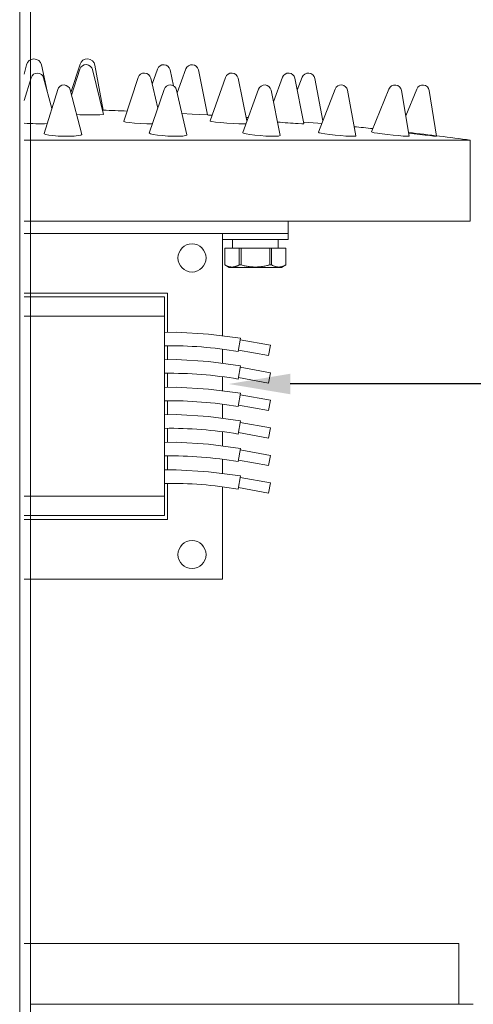
# Model space of a CAD drawing. Extents: x -67 to 66, y -9 to 41.
# Drawn here: x 40 to 44, y 5 to 13 of the extents above; entities that cross this region are included whole.
import ezdxf

# ---------------------------------------------------------------- set-up
doc = ezdxf.new("R2010")
doc.units = 0
doc.header["$MEASUREMENT"] = 0
doc.layers.get('0').update_dxf_attribs({"linetype": 'CONTINUOUS', "lineweight": 13})
doc.layers.get('DEFPOINTS').update_dxf_attribs({"linetype": 'CONTINUOUS'})
doc.layers.add('Text', color=7, linetype='CONTINUOUS', lineweight=15)
doc.styles.add('ROMAND', font='romand.shx', dxfattribs={"oblique": 15})
doc.dimstyles.new('ROMAND', dxfattribs={"dimscale": 7.5, "dimtxt": 0.125, "dimasz": 0.125, "dimexe": 0.0625, "dimexo": 0.0625, "dimgap": 0.0625, "dimtad": 0, "dimtih": 1, "dimtoh": 1, "dimdec": 4, "dimzin": 0, "dimdsep": 46, "dimlunit": 4, "dimtxsty": 'ROMAND', "dimcen": 0, "dimadec": 0, "dimazin": 0, "dimtfac": 1, "dimtdec": 4, "dimtofl": 0, "dimtmove": 0, "dimatfit": 3, "dimfxl": 0, "dimtolj": 1, "dimtzin": 0, "dimarcsym": 0})

# ---------------------------------------------------------------- blocks, each defined once
blk = doc.blocks.new('*D13')
at = {"layer": 'DEFPOINTS', "color": 0}
for p in [(41.3725, 9.8121), (41.8725, 9.8121)]:
    blk.add_point(p, dxfattribs=at)
at = {"layer": 'Text', "color": 0, "lineweight": -2}
blk.add_line((47.3533, 9.8121), (42.3725, 9.8121), dxfattribs=at)
at = {"layer": 'Text', "color": 0}
blk.add_solid([(42.3725, 9.8954), (42.3725, 9.7287), (41.8725, 9.8121)], dxfattribs=at)
at = {"layer": 'Text', "color": 0, "insert": (51.8353, 9.8121), "char_height": 0.5, "attachment_point": 5, "style": 'ROMAND'}
blk.add_mtext('\\A1;QUICK DISCONNECT\\PBALLAST MOUNTED TO\\PBIRD DETERRANT', dxfattribs=at)

msp = doc.modelspace()

# ---------------------------------------------------------------- linework, layer by layer
for p, q in [((40.17332, 3.41543), (40.17332, 16.63743)), ((40.26082, 3.47793), (40.26082, 16.63743)), ((42.35643, 11.13373), (40.21082, 11.13373)), ((40.21082, 11.13373), (43.83582, 11.13373)), ((42.35643, 11.0344), (42.35643, 11.13373)), ((41.82251, 11.0344), (40.21082, 11.0344)), ((42.35643, 11.0344), (41.82251, 11.0344)), ((41.82251, 10.20239), (41.82251, 11.0344)), ((41.82251, 11.0344), (42.35643, 11.0344)), ((41.84204, 10.9144), (41.84188, 10.9144)), ((41.84188, 10.9144), (41.84188, 10.77859)), ((41.95801, 10.9144), (41.84204, 10.9144)), ((41.84204, 10.9144), (41.84204, 10.77859)), ((41.9735, 10.9144), (41.95801, 10.9144)), ((41.95801, 10.77859), (41.95801, 10.9144)), ((42.20544, 10.9144), (41.9735, 10.9144)), ((41.9735, 10.9144), (41.9735, 10.77859)), ((42.22093, 10.9144), (42.20544, 10.9144)), ((42.20544, 10.77859), (42.20544, 10.9144)), ((42.3369, 10.9144), (42.22093, 10.9144)), ((42.22093, 10.9144), (42.22093, 10.77859)), ((42.33706, 10.9144), (42.3369, 10.9144)), ((42.3369, 10.77859), (42.3369, 10.9144)), ((42.33706, 10.77859), (42.33706, 10.9144)), ((41.84188, 10.77859), (41.84204, 10.77859)), ((41.84188, 10.77859), (41.87728, 10.75815)), ((41.87728, 10.75815), (42.30166, 10.75815)), ((41.95801, 10.77859), (41.9735, 10.77859)), ((42.20544, 10.77859), (42.22093, 10.77859)), ((42.30166, 10.75815), (42.33706, 10.77859)), ((42.3369, 10.77859), (42.33706, 10.77859)), ((41.3755, 10.55014), (40.21082, 10.55014)), ((41.35067, 10.5191), (40.21082, 10.5191)), ((41.35067, 10.5191), (41.35067, 10.36212)), ((41.3755, 10.23204), (41.3755, 10.55014)), ((41.35067, 10.36212), (40.21082, 10.36212)), ((41.35067, 10.36212), (41.35067, 8.90048)), ((41.96876, 10.18325), (41.94909, 10.07576)), ((42.2108, 10.12631), (41.96653, 10.17103)), ((41.3755, 10.00854), (41.3755, 10.12299)), ((41.82251, 9.97889), (41.82251, 10.09224)), ((41.95132, 10.08798), (42.1956, 10.04325)), ((42.2108, 10.12631), (42.1956, 10.04325)), ((41.96876, 9.95974), (41.94909, 9.85226)), ((42.2108, 9.90281), (41.96653, 9.94753)), ((41.3755, 9.78503), (41.3755, 9.89948)), ((41.82251, 9.75539), (41.82251, 9.86873)), ((41.95132, 9.86448), (42.1956, 9.81975)), ((42.2108, 9.90281), (42.1956, 9.81975)), ((41.3755, 9.56153), (41.3755, 9.67598)), ((41.96876, 9.73624), (41.94909, 9.62876)), ((42.2108, 9.6793), (41.96653, 9.72403)), ((42.2108, 9.6793), (42.1956, 9.59625)), ((41.82251, 9.53189), (41.82251, 9.64523)), ((41.95132, 9.64097), (42.1956, 9.59625)), ((41.3755, 9.33803), (41.3755, 9.45248)), ((41.96876, 9.51274), (41.94909, 9.40526)), ((42.2108, 9.4558), (41.96653, 9.50052)), ((42.2108, 9.4558), (42.1956, 9.37275)), ((41.82251, 9.30838), (41.82251, 9.42173)), ((41.95132, 9.41747), (42.1956, 9.37275)), ((41.96876, 9.28924), (41.94909, 9.18175)), ((42.2108, 9.2323), (41.96653, 9.27702)), ((41.3755, 9.11453), (41.3755, 9.22898)), ((41.82251, 9.08488), (41.82251, 9.19822)), ((42.2108, 9.2323), (42.1956, 9.14924)), ((41.95132, 9.19397), (42.1956, 9.14924)), ((41.96876, 9.06573), (41.94909, 8.95825)), ((42.2108, 9.0088), (41.96653, 9.05352)), ((41.3755, 8.71245), (41.3755, 9.00547)), ((41.82251, 8.2282), (41.82251, 8.97472)), ((41.95132, 8.97047), (42.1956, 8.92574)), ((42.2108, 9.0088), (42.1956, 8.92574)), ((41.35067, 8.90048), (40.21082, 8.90048)), ((41.35067, 8.90048), (41.35067, 8.7435)), ((41.35067, 8.7435), (40.21082, 8.7435)), ((40.21082, 8.71245), (41.3755, 8.71245)), ((41.82251, 8.2282), (40.21082, 8.2282)), ((40.21082, 5.26898), (43.74207, 5.26898)), ((43.74207, 5.26898), (43.74207, 4.77426)), ((43.86082, 4.77426), (40.26082, 4.77426))]:
    msp.add_line(p, q)
at = {"linetype": 'Continuous'}
for p, q in [((40.21082, 12.32737), (40.22754, 12.40274)), ((40.39666, 12.19077), (40.34964, 12.40274)), ((40.66378, 12.40824), (40.59029, 12.17834)), ((40.85188, 12.03593), (40.78479, 12.40086)), ((40.66344, 12.36851), (40.59572, 12.15749)), ((40.85443, 12.00129), (40.76555, 12.36489)), ((41.29355, 12.36979), (41.25039, 12.24622)), ((41.42376, 12.23341), (41.39554, 12.36354)), ((41.52419, 12.37026), (41.45436, 12.17613)), ((41.69975, 11.99663), (41.62613, 12.36304)), ((40.26592, 12.29955), (40.21082, 12.11542)), ((40.43469, 12.0481), (40.36807, 12.298)), ((41.13644, 12.30098), (41.01914, 11.94584)), ((41.29591, 12.05336), (41.23851, 12.29652)), ((41.84612, 12.30212), (41.72057, 11.94921)), ((42.02111, 11.94977), (41.94807, 12.2953)), ((42.30934, 12.30286), (42.23553, 12.1047)), ((42.48304, 11.9267), (42.41118, 12.2945)), ((42.47022, 12.30311), (42.43018, 12.19728)), ((42.63741, 11.94974), (42.57202, 12.29423)), ((40.48235, 12.203), (40.37246, 11.84585)), ((40.67853, 11.83912), (40.58447, 12.20075)), ((41.347, 12.2044), (41.22714, 11.85005)), ((41.53292, 11.83475), (41.44902, 12.1993)), ((42.11465, 12.20562), (41.98599, 11.8537)), ((42.29134, 11.83083), (42.21652, 12.19799)), ((42.73705, 12.20659), (42.60128, 11.85661)), ((42.90616, 11.82763), (42.83876, 12.19692)), ((43.17507, 12.20726), (43.03433, 11.85862)), ((43.3388, 11.82536), (43.27665, 12.19617)), ((43.40119, 12.20761), (43.31131, 11.98938)), ((43.56213, 11.82419), (43.50269, 12.19578)), ((40.84593, 12.03608), (40.85188, 12.03593)), ((41.49274, 12.00933), (41.57419, 12.00356)), ((41.57419, 12.00356), (41.69975, 11.99663)), ((42.48059, 11.93925), (42.59626, 11.92929)), ((42.59626, 11.92929), (42.6284, 11.92652)), ((43.83582, 11.79296), (40.21082, 11.79296)), ((43.83582, 11.13373), (43.83582, 11.79296))]:
    msp.add_line(p, q, dxfattribs=at)
at = {"linetype": 'Continuous', "flags": 128}
for points in [[(41.02109, 11.94519), (41.02009, 11.94355), (41.03491, 11.93926), (41.06515, 11.93488), (41.10741, 11.9309), (41.15692, 11.92778), (41.2081, 11.92586), (41.25262, 11.92539)], [(41.72246, 11.94853), (41.72141, 11.94744), (41.73591, 11.94377), (41.76586, 11.93949), (41.80789, 11.9351), (41.85725, 11.93109), (41.90839, 11.92792), (41.95554, 11.92593), (41.98055, 11.9254)], [(41.98055, 11.9254), (42.01033, 11.92575), (42.01242, 11.92601)], [(42.43761, 11.92661), (42.46756, 11.92542), (42.48207, 11.92569), (42.48113, 11.92633)], [(40.37246, 11.84585), (40.37333, 11.84325), (40.38516, 11.83794), (40.40945, 11.83298), (40.44405, 11.82881), (40.48589, 11.82581), (40.53125, 11.82424), (40.57609, 11.82424), (40.61644, 11.82581), (40.6487, 11.82881), (40.67002, 11.83298), (40.67849, 11.83794), (40.67853, 11.83912)], [(41.22714, 11.85005), (41.22735, 11.84844), (41.23698, 11.84325), (41.25932, 11.83794), (41.29238, 11.83298), (41.33323, 11.82881), (41.37823, 11.82581), (41.42339, 11.82424), (41.4647, 11.82424), (41.49848, 11.82581), (41.52174, 11.82881), (41.5324, 11.83298), (41.53292, 11.83475)], [(41.98599, 11.8537), (41.98592, 11.85306), (41.99336, 11.84844), (42.01371, 11.84325), (42.04516, 11.83794), (42.08492, 11.83298), (42.12944, 11.82881), (42.17479, 11.82581), (42.21692, 11.82424), (42.2521, 11.82424), (42.27719, 11.82581), (42.28997, 11.82881), (42.29134, 11.83083)], [(42.60128, 11.85661), (42.60659, 11.85306), (42.62494, 11.84844), (42.65473, 11.84325), (42.69332, 11.83794), (42.73727, 11.83298), (42.78268, 11.82881), (42.82551, 11.82581), (42.86197, 11.82424), (42.8888, 11.82424), (42.90363, 11.82581), (42.90616, 11.82763)], [(43.03433, 11.85862), (43.03794, 11.85668), (43.0543, 11.85306), (43.0824, 11.84844), (43.11977, 11.84325), (43.16306, 11.83794), (43.20844, 11.83298), (43.25188, 11.82881), (43.28951, 11.82581), (43.318, 11.82424), (43.3348, 11.82424), (43.3388, 11.82536)], [(43.33489, 11.84871), (43.337, 11.84844), (43.37958, 11.84325), (43.42487, 11.83794), (43.46883, 11.83298), (43.50757, 11.82881), (43.53764, 11.82581), (43.55636, 11.82424), (43.56213, 11.82419)]]:
    msp.add_lwpolyline(points, dxfattribs=at)
for points in [[(41.82251, 11.0344), (42.35643, 11.0344), (42.35643, 10.9844), (41.82251, 10.9844)], [(41.90447, 10.9844), (42.27447, 10.9844), (42.27447, 10.9144), (41.90447, 10.9144)]]:
    msp.add_lwpolyline(points, close=True)
at = {"flags": 128}
for points in [[(41.84204, 10.77859), (41.84605, 10.77648), (41.85008, 10.77448), (41.85412, 10.77261), (41.85817, 10.77087), (41.86224, 10.76926), (41.86633, 10.76779), (41.87043, 10.76648), (41.87453, 10.76532), (41.87865, 10.76433), (41.88278, 10.7635), (41.88692, 10.76284), (41.89106, 10.76236), (41.89543, 10.76205), (41.89981, 10.76194), (41.90418, 10.76203), (41.90855, 10.76232), (41.9127, 10.76278), (41.91684, 10.76342), (41.92097, 10.76423), (41.9251, 10.76521), (41.92921, 10.76635), (41.93331, 10.76765), (41.9374, 10.76911), (41.94147, 10.7707), (41.94563, 10.77247), (41.94977, 10.77439), (41.9539, 10.77643), (41.95801, 10.77859)], [(41.9735, 10.77859), (41.98145, 10.7765), (41.98942, 10.77452), (41.99743, 10.77266), (42.00547, 10.77093), (42.01353, 10.76933), (42.02168, 10.76786), (42.02985, 10.76654), (42.03805, 10.76538), (42.04627, 10.76438), (42.05451, 10.76354), (42.06298, 10.76286), (42.07146, 10.76237), (42.07996, 10.76206), (42.08845, 10.76194), (42.09695, 10.76201), (42.10544, 10.76227), (42.11393, 10.76273), (42.12241, 10.76336), (42.13087, 10.76418), (42.1393, 10.76517), (42.14812, 10.7664), (42.15692, 10.76781), (42.16569, 10.76938), (42.17442, 10.77113), (42.18312, 10.77302), (42.18872, 10.77433), (42.19431, 10.77569), (42.19988, 10.77711), (42.20544, 10.77859)], [(42.22093, 10.77859), (42.22494, 10.77648), (42.22896, 10.77448), (42.233, 10.77261), (42.23706, 10.77087), (42.24113, 10.76926), (42.24521, 10.76779), (42.24931, 10.76648), (42.25342, 10.76532), (42.25754, 10.76433), (42.26167, 10.7635), (42.26581, 10.76284), (42.26995, 10.76236), (42.27432, 10.76205), (42.27869, 10.76194), (42.28307, 10.76203), (42.28744, 10.76232), (42.29158, 10.76278), (42.29573, 10.76342), (42.29986, 10.76423), (42.30398, 10.76521), (42.30809, 10.76635), (42.31219, 10.76765), (42.31628, 10.76911), (42.32036, 10.7707), (42.32451, 10.77247), (42.32866, 10.77439), (42.33279, 10.77643), (42.3369, 10.77859)]]:
    msp.add_lwpolyline(points, dxfattribs=at)
for points in [[(41.96876, 10.18325), (41.70889, 10.21727), (41.4448, 10.23365), (41.35067, 10.23146)], [(41.96876, 9.95974), (41.70889, 9.99377), (41.4448, 10.01015), (41.35067, 10.00796)], [(41.96876, 9.73624), (41.70889, 9.77026), (41.4448, 9.78664), (41.35067, 9.78446)], [(41.96876, 9.51274), (41.70889, 9.54676), (41.4448, 9.56314), (41.35067, 9.56095)], [(41.96876, 9.28924), (41.70889, 9.32326), (41.4448, 9.33964), (41.35067, 9.33745)], [(41.96876, 9.06573), (41.70889, 9.09976), (41.4448, 9.11614), (41.35067, 9.11395)]]:
    msp.add_lwpolyline(points)
for centre in [(41.57417, 10.83573), (41.57417, 8.42687)]:
    msp.add_circle(centre, 0.11423)
at = {"linetype": 'Continuous'}
for centre, radius, start, end in [((40.28859, 12.3892), 0.06254, 12.506312, 167.493688), ((40.71398, 12.35229), 0.05309, 13.736653, 162.207382), ((40.72335, 12.3892), 0.06254, 10.741288, 162.273208), ((41.34366, 12.35229), 0.05309, 12.234779, 160.745941), ((41.57414, 12.35229), 0.05309, 11.683444, 160.214764), ((40.31678, 12.28433), 0.05309, 14.925785, 163.338151), ((41.18685, 12.28433), 0.05309, 13.28227, 161.721719), ((41.89613, 12.28433), 0.05309, 11.935691, 160.416498), ((42.35908, 12.28433), 0.05309, 11.054271, 159.571315), ((42.51987, 12.28433), 0.05309, 10.74779, 159.27911), ((40.53309, 12.18739), 0.05309, 14.580189, 162.897421), ((41.39729, 12.18739), 0.05309, 12.961174, 161.311146), ((42.16451, 12.18739), 0.05309, 11.516949, 159.91712), ((42.78654, 12.18739), 0.05309, 10.342604, 158.797869), ((43.2243, 12.18739), 0.05309, 9.514899, 158.016549), ((43.45027, 12.18739), 0.05309, 9.087352, 157.615376), ((40.74003, 13.48235), 1.48575, 266.009404, 274.348982), ((39.85383, -18.66638), 30.71852, 87.774696, 88.138109), ((39.85383, -18.66638), 30.71852, 86.486001, 86.554924), ((40.3362, 13.50245), 1.57712, 265.440143, 272.219523), ((39.85383, -18.66638), 30.71852, 85.937042, 85.964614), ((42.68594, 16.33261), 4.41299, 264.581629, 266.77414), ((39.85383, -18.66638), 30.71852, 84.03647, 84.322682), ((39.85383, -18.66638), 30.71852, 82.551884, 83.494978)]:
    msp.add_arc(centre, radius, start, end, dxfattribs=at)
for centre in [(41.39325, 6.8047), (41.39325, 6.58119), (41.39325, 6.35769), (41.39325, 6.13419), (41.39325, 5.91069), (41.39325, 5.68718)]:
    msp.add_arc(centre, 3.31796, 80.356095, 90.735285)

# ---------------------------------------------------------------- dimensions: what is measured, and where the dimension line sits
at = {"layer": 'Text'}
dim = msp.add_diameter_dim_2p(p1=(41.37251, 9.81206), p2=(41.87251, 9.81206), text='QUICK DISCONNECT\\PBALLAST MOUNTED TO\\PBIRD DETERRANT', dimstyle='ROMAND', override={"dimscale": 4, "dimdec": 3}, dxfattribs=at)
dim.commit()
dim.dimension.update_dxf_attribs({"geometry": '*D13', "text_midpoint": (51.83526, 9.81206), "dimtype": 163})

doc.saveas('drawing.dxf')
